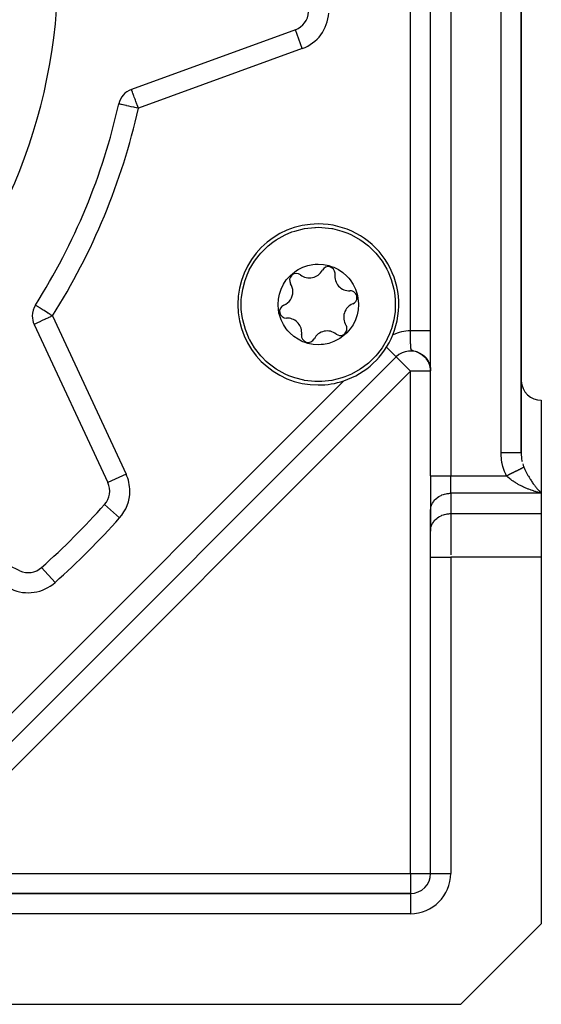
# Model space of a CAD drawing. Units: millimetres. Extents: x 24 to 1190, y -686 to 273.
# Drawn here: x 838 to 890, y -353 to -255 of the extents above; entities that cross this region are included whole.
import ezdxf

# ---------------------------------------------------------------- set-up
doc = ezdxf.new("R2010")
doc.units = ezdxf.units.MM
doc.linetypes.add('DASHED', pattern=[9.652, 8.128, -1.524])
doc.layers.add('nevidi', color=4, linetype='DASHED')

msp = doc.modelspace()

# ---------------------------------------------------------------- linework, layer by layer
at = {"color": 2}
for p, q in [((879, -300.311), (879, -167.474)), ((879, -300.311), (879, -167.474)), ((888, -298.002), (888, -169.783)), ((888, -169.783), (888, -298.002)), ((865.565, -255.999), (849.278, -261.927)), ((839.608, -285.272), (846.933, -300.98)), ((878.984, -285.101), (878.982, -285.103)), ((878.982, -285.103), (878.984, -285.101)), ((879, -285.085), (878.998, -285.086)), ((878.998, -285.086), (879, -285.085)), ((876.836, -287.249), (876.835, -287.25)), ((876.835, -287.25), (876.836, -287.249)), ((875.586, -288.499), (825.693, -338.391)), ((875.586, -288.499), (825.693, -338.391)), ((875.584, -288.497), (875.586, -288.499)), ((875.651, -288.434), (875.586, -288.499)), ((875.586, -288.499), (875.651, -288.434)), ((877.96, -288.154), (878.115, -288.25)), ((877.987, -288.163), (878.128, -288.255)), ((878.005, -288.178), (878.138, -288.266)), ((878.044, -288.196), (878.18, -288.291)), ((878.063, -288.213), (878.184, -288.299)), ((878.1, -288.231), (878.231, -288.329)), ((878.112, -288.244), (878.253, -288.35)), ((878.154, -288.268), (878.28, -288.368)), ((878.161, -288.278), (878.274, -288.368)), ((878.165, -288.285), (878.288, -288.382)), ((878.206, -288.315), (878.326, -288.415)), ((878.208, -288.312), (878.34, -288.423)), ((878.241, -288.341), (878.345, -288.432)), ((878.254, -288.348), (878.36, -288.442)), ((878.287, -288.379), (878.382, -288.466)), ((878.299, -288.385), (878.422, -288.501)), ((878.323, -288.409), (878.436, -288.518)), ((878.346, -288.433), (878.434, -288.52)), ((878.363, -288.445), (878.453, -288.536)), ((878.38, -288.464), (878.464, -288.552)), ((878.385, -288.465), (878.396, -288.478)), ((878.4, -288.48), (878.487, -288.573)), ((878.413, -288.496), (878.494, -288.584)), ((878.434, -288.514), (878.52, -288.611)), ((878.439, -288.521), (878.523, -288.617)), ((878.474, -288.556), (878.553, -288.649)), ((878.477, -288.562), (878.551, -288.65)), ((878.507, -288.596), (878.592, -288.701)), ((878.507, -288.599), (878.586, -288.698)), ((878.509, -288.595), (878.584, -288.689)), ((878.537, -288.63), (878.605, -288.719)), ((878.538, -288.635), (878.608, -288.727)), ((878.543, -288.635), (878.614, -288.729)), ((878.545, -288.632), (878.624, -288.739)), ((878.563, -288.665), (878.63, -288.757)), ((878.566, -288.665), (878.631, -288.754)), ((878.576, -288.675), (878.644, -288.77)), ((878.582, -288.679), (878.657, -288.785)), ((878.584, -288.691), (878.652, -288.787)), ((878.593, -288.701), (878.668, -288.808)), ((878.608, -288.717), (878.672, -288.811)), ((878.61, -288.726), (878.672, -288.818)), ((878.618, -288.733), (878.68, -288.826)), ((878.632, -288.755), (878.692, -288.849)), ((878.639, -288.759), (878.699, -288.853)), ((878.646, -288.772), (878.703, -288.863)), ((878.653, -288.775), (878.718, -288.881)), ((878.654, -288.788), (878.712, -288.88)), ((878.658, -288.797), (878.728, -288.91)), ((878.668, -288.802), (878.725, -288.896)), ((878.671, -288.809), (878.726, -288.9)), ((878.677, -288.821), (878.731, -288.912)), ((878.678, -288.827), (878.735, -288.923)), ((878.695, -288.852), (878.75, -288.949)), ((878.696, -288.848), (878.748, -288.938)), ((878.712, -288.88), (878.764, -288.976)), ((878.719, -288.888), (878.767, -288.977)), ((878.72, -288.888), (878.769, -288.977)), ((878.722, -288.888), (878.771, -288.978)), ((878.729, -288.909), (878.786, -289.016)), ((878.734, -288.914), (878.784, -289.009)), ((878.744, -288.928), (878.789, -289.015)), ((878.745, -288.937), (878.792, -289.029)), ((878.758, -288.956), (878.801, -289.042)), ((878.761, -288.966), (878.806, -289.056)), ((878.766, -288.968), (878.808, -289.055)), ((878.774, -288.989), (878.818, -289.083)), ((878.776, -288.99), (878.817, -289.076)), ((878.789, -289.019), (878.837, -289.125)), ((878.792, -289.021), (878.805, -289.051)), ((878.792, -289.028), (878.843, -289.144)), ((878.807, -289.059), (878.848, -289.155)), ((878.815, -289.076), (878.857, -289.176)), ((878.826, -289.091), (878.859, -289.17)), ((878.832, -289.109), (878.866, -289.194)), ((878.837, -289.125), (878.874, -289.219)), ((878.842, -289.123), (878.877, -289.214)), ((878.845, -289.139), (878.877, -289.222)), ((878.849, -289.154), (878.886, -289.252)), ((878.857, -289.17), (878.864, -289.187)), ((878.858, -289.174), (878.89, -289.263)), ((878.868, -289.193), (878.905, -289.299)), ((878.875, -289.222), (878.916, -289.352)), ((878.877, -289.223), (878.905, -289.307)), ((878.882, -289.241), (878.923, -289.375)), ((878.886, -289.248), (878.912, -289.33)), ((878.889, -289.26), (878.926, -289.383)), ((878.897, -289.283), (878.93, -289.399)), ((878.902, -289.298), (878.934, -289.414)), ((878.908, -289.317), (878.938, -289.43)), ((878.911, -289.322), (878.919, -289.347)), ((878.914, -289.336), (878.943, -289.446)), ((878.92, -289.355), (878.944, -289.454)), ((878.925, -289.374), (878.95, -289.478)), ((878.93, -289.384), (878.953, -289.479)), ((878.93, -289.393), (878.954, -289.493)), ((878.935, -289.405), (878.947, -289.453)), ((878.935, -289.408), (878.959, -289.517)), ((878.94, -289.428), (878.961, -289.525)), ((878.945, -289.449), (878.964, -289.541)), ((878.947, -289.462), (878.974, -289.608)), ((878.95, -289.474), (878.975, -289.617)), ((878.953, -289.49), (878.976, -289.621)), ((878.954, -289.486), (878.97, -289.573)), ((878.955, -289.5), (878.977, -289.63)), ((878.961, -289.519), (878.958, -289.504)), ((878.958, -289.505), (878.973, -289.589)), ((878.958, -289.509), (878.979, -289.639)), ((878.96, -289.518), (878.98, -289.648)), ((878.968, -289.559), (878.963, -289.523)), ((878.964, -289.539), (878.982, -289.661)), ((878.966, -289.551), (878.983, -289.666)), ((878.97, -289.574), (878.968, -289.56)), ((878.968, -289.561), (878.983, -289.67)), ((878.972, -289.583), (878.986, -289.693)), ((878.974, -289.593), (878.976, -289.605)), ((878.977, -289.612), (878.98, -289.637)), ((878.978, -289.622), (878.977, -289.613)), ((878.98, -289.635), (878.987, -289.695)), ((878.982, -289.645), (878.991, -289.733)), ((878.983, -289.653), (878.987, -289.69)), ((878.984, -289.661), (878.994, -289.765)), ((878.985, -289.668), (878.994, -289.769)), ((878.999, -289.849), (878.997, -289.795)), ((878.999, -289.841), (878.998, -289.807)), ((878.998, -289.829), (878.999, -289.857)), ((890, -292.805), (890, -302.043)), ((879, -300.311), (879, -303.775)), ((879, -300.311), (879, -303.775)), ((890, -302.043), (890, -304.064)), ((838.174, -309.738), (822.466, -302.414)), ((879, -303.775), (879.002, -303.694)), ((879, -303.775), (879, -305.796)), ((879.002, -305.714), (879.002, -303.694)), ((890, -304.064), (890, -308.394)), ((879, -305.796), (879.002, -305.714)), ((879, -308.394), (879, -305.796)), ((879, -308.394), (879, -305.796)), ((879, -339.805), (879, -308.394)), ((879, -339.805), (879, -308.394)), ((890, -308.394), (890, -344.805)), ((840.355, -309.418), (840.353, -309.416)), ((877, -341.805), (836.928, -341.805)), ((836.928, -341.805), (877, -341.805)), ((882, -352.805), (890, -344.805)), ((836.928, -352.805), (882, -352.805))]:
    msp.add_line(p, q, dxfattribs=at)
for points in [[(860.761, -280.358), (860.984, -279.87), (860.989, -279.86), (861.503, -278.984), (861.958, -278.381), (862.128, -278.184), (862.715, -277.594), (862.853, -277.473), (863.33, -277.096), (863.667, -276.865), (864.553, -276.369), (865.216, -276.092), (865.497, -275.995), (865.502, -275.994), (866.483, -275.75), (867.492, -275.637), (867.548, -275.634), (867.839, -275.629)], [(867.839, -275.629), (868.187, -275.637), (868.195, -275.637), (869.196, -275.75), (869.258, -275.761), (870.182, -275.995), (870.771, -276.212), (871.126, -276.369), (872.012, -276.865), (872.161, -276.964), (872.825, -277.473), (873, -277.627), (873.46, -278.083), (873.551, -278.184), (874.176, -278.984), (874.651, -279.783), (874.69, -279.86), (874.785, -280.056), (875.084, -280.796), (875.35, -281.776), (875.408, -282.099), (875.484, -282.783), (875.49, -282.887), (875.484, -283.798), (875.47, -283.978), (875.35, -284.805), (875.106, -285.719), (875.084, -285.785), (874.918, -286.222)], [(864.144, -281.76), (864.383, -281.278), (864.664, -280.858), (865.008, -280.465), (865.07, -280.404), (865.681, -279.923), (865.837, -279.828), (866.307, -279.595), (866.803, -279.427), (867.315, -279.325), (867.545, -279.301), (867.837, -279.29), (868.359, -279.324), (868.873, -279.426), (869.234, -279.541), (869.37, -279.595), (869.504, -279.653), (869.841, -279.827), (870.276, -280.118), (870.67, -280.464), (870.869, -280.678), (871.014, -280.857), (871.304, -281.292), (871.536, -281.761), (871.704, -282.257), (871.747, -282.436), (871.839, -283.208), (871.839, -283.294), (871.805, -283.815), (871.707, -284.311), (871.535, -284.821)], [(867.839, -290.952), (867.492, -290.944), (867.484, -290.944), (866.483, -290.831), (866.421, -290.82), (865.497, -290.585), (864.907, -290.369), (864.553, -290.211), (863.667, -289.716), (863.518, -289.617), (862.853, -289.108), (862.679, -288.953), (862.219, -288.497), (862.128, -288.397), (861.503, -287.597), (861.028, -286.797), (860.989, -286.721), (860.894, -286.525), (860.595, -285.785), (860.329, -284.805), (860.271, -284.482), (860.195, -283.798), (860.188, -283.694), (860.195, -282.783), (860.209, -282.603), (860.329, -281.776), (860.573, -280.861), (860.595, -280.796), (860.761, -280.358)], [(871.535, -284.821), (871.296, -285.303), (871.015, -285.723), (870.67, -286.116), (870.609, -286.176), (869.998, -286.658), (869.842, -286.753), (869.372, -286.985), (868.876, -287.154), (868.364, -287.256), (868.134, -287.279), (867.842, -287.29), (867.32, -287.256), (866.806, -287.154), (866.445, -287.039), (866.309, -286.986), (866.175, -286.927), (865.838, -286.754), (865.403, -286.462), (865.009, -286.117), (864.81, -285.903), (864.665, -285.724), (864.375, -285.289), (864.143, -284.82), (863.975, -284.323), (863.932, -284.145), (863.84, -283.373), (863.839, -283.287), (863.874, -282.765), (863.972, -282.269), (864.144, -281.76)], [(874.918, -286.222), (874.695, -286.711), (874.69, -286.721), (874.176, -287.597), (873.721, -288.2), (873.551, -288.397), (872.964, -288.986), (872.825, -289.108), (872.349, -289.485), (872.012, -289.716), (871.126, -290.211), (870.463, -290.489), (870.182, -290.585), (870.177, -290.587), (869.196, -290.831), (868.187, -290.944), (868.131, -290.946), (867.839, -290.952)], [(877.561, -287.979), (877.749, -288.05), (877.91, -288.127)], [(877.743, -288.047), (877.644, -288.008), (877.571, -287.983)], [(877.629, -288), (877.81, -288.075), (877.966, -288.156)], [(877.696, -288.024), (877.87, -288.102), (878.021, -288.187)], [(877.763, -288.049), (877.929, -288.132), (878.075, -288.22)], [(878.207, -288.306), (878.338, -288.417), (878.442, -288.522)], [(878.259, -288.347), (878.382, -288.458), (878.481, -288.563)], [(878.31, -288.389), (878.424, -288.499), (878.519, -288.605)], [(878.359, -288.432), (878.466, -288.542), (878.555, -288.649)], [(878.407, -288.478), (878.506, -288.587), (878.59, -288.693)], [(878.618, -288.726), (878.693, -288.839), (878.75, -288.94)], [(878.635, -288.758), (878.639, -288.764), (878.645, -288.772)], [(878.686, -288.825), (878.747, -288.931), (878.797, -289.029)], [(878.717, -288.876), (878.773, -288.978), (878.819, -289.074)], [(878.787, -289.009), (878.837, -289.117), (878.886, -289.243), (878.915, -289.337)], [(878.797, -289.025), (878.842, -289.126), (878.882, -289.231)], [(878.807, -289.05), (878.853, -289.155), (878.897, -289.275)], [(878.809, -289.057), (878.862, -289.18), (878.897, -289.279)], [(878.82, -289.074), (878.86, -289.17), (878.895, -289.269)], [(878.826, -289.093), (878.874, -289.211), (878.906, -289.308)], [(878.862, -289.172), (878.893, -289.258), (878.92, -289.346), (878.944, -289.438), (878.964, -289.532), (878.98, -289.625), (878.991, -289.722)], [(878.907, -289.303), (878.931, -289.385), (878.952, -289.471), (878.96, -289.511)], [(878.908, -289.307), (878.936, -289.405), (878.959, -289.506)], [(878.921, -289.348), (878.941, -289.425), (878.959, -289.504)], [(878.941, -289.425), (878.951, -289.464), (878.965, -289.538), (878.978, -289.612), (878.979, -289.624)], [(878.953, -289.47), (878.974, -289.586), (878.979, -289.624)], [(878.955, -289.472), (878.977, -289.604), (878.979, -289.624)], [(878.956, -289.487), (878.971, -289.571), (878.982, -289.639)], [(878.969, -289.559), (878.982, -289.645), (878.992, -289.735), (878.994, -289.762)], [(878.972, -289.579), (878.987, -289.681), (878.991, -289.729)], [(878.985, -289.666), (878.992, -289.727), (878.996, -289.79), (878.999, -289.851)], [(878.985, -289.666), (878.993, -289.749), (878.994, -289.762)], [(878.987, -289.686), (878.994, -289.762), (878.999, -289.838)], [(878.988, -289.688), (878.991, -289.72), (878.995, -289.767), (878.998, -289.817), (878.999, -289.865)], [(878.99, -289.706), (878.995, -289.776), (878.999, -289.845)], [(878.99, -289.712), (878.993, -289.747), (878.997, -289.803), (878.999, -289.858)], [(878.993, -289.747), (878.996, -289.788), (878.998, -289.83), (879, -289.872)], [(879, -289.858), (878.998, -289.811), (878.995, -289.764)], [(878.995, -289.774), (878.997, -289.808), (878.999, -289.844)], [(879, -289.866), (878.998, -289.826), (878.996, -289.785)], [(888, -298.04), (888.001, -298.108), (888.002, -298.137)]]:
    msp.add_lwpolyline(points, dxfattribs=at)
for centre, radius, start, end in [((787, -249.805), 55, 180, 0), ((864.881, -254.119), 2, 290, 356.82952), ((849.962, -263.806), 2, 110, 167.46344), ((787, -249.805), 62.5, 327.53656, 347.46344), ((867.839, -283.29), 8, 90, 270), ((867.839, -283.29), 8, 337.75178, 90), ((868.836, -280.197), 0.669, 0, 152.20574), ((865.659, -280.88), 0.669, 52.07653, 212.20574), ((866.961, -279.209), 1.45, 232.07653, 332.20574), ((870.935, -280.489), 1.45, 172.07653, 272.20574), ((868.836, -280.197), 0.669, 352.07653, 360), ((863.866, -282.01), 1.45, 0, 32.20574), ((863.866, -282.01), 1.45, 292.07653, 0), ((871.017, -282.607), 0.669, 0, 92.20574), ((871.017, -282.607), 0.669, 292.07653, 360), ((841.421, -284.427), 2, 147.53656, 180), ((864.662, -283.974), 0.669, 112.07653, 272.20574), ((871.813, -284.571), 1.45, 112.07653, 212.20574), ((841.421, -284.427), 2, 180, 205), ((864.744, -286.092), 1.45, 0, 92.20574), ((870.02, -285.7), 0.669, 0, 32.20574), ((866.843, -286.384), 0.669, 172.07653, 332.20574), ((864.744, -286.092), 1.45, 352.07653, 0), ((868.718, -287.372), 1.45, 52.07653, 152.20574), ((870.02, -285.7), 0.669, 232.07653, 0), ((867.839, -283.29), 8, 288.51712, 337.75178), ((877, -289.913), 2, 55.53944, 135), ((877, -289.913), 2, 49.24054, 56.20435), ((877, -289.913), 2, 33.75768, 40.65439), ((877, -289.913), 2, 26.48956, 31.61328), ((877, -289.913), 2, 19.33112, 23.88548), ((877, -289.913), 2, 11.92989, 16.19222), ((877, -289.913), 2, 4.58194, 8.79042), ((877, -289.913), 2, 2.69902, 2.86721), ((867.839, -283.29), 8, 270, 288.51712), ((890, -290.805), 2, 182.69217, 270), ((845.12, -301.825), 2, 318.17048, 25), ((787, -249.805), 80, 311.82952, 318.17048), ((839.019, -307.926), 2, 245, 311.82952), ((877, -339.805), 2, 270, 0)]:
    msp.add_arc(centre, radius, start, end, dxfattribs=at)
at = {"layer": 'nevidi', "color": 7, "linetype": 'Continuous'}
for p, q in [((881, -167.474), (881, -300.311)), ((886, -298.002), (886, -167.474)), ((877.01, -285.913), (877.01, -213.698)), ((866.249, -257.878), (865.565, -255.999)), ((866.249, -257.878), (849.962, -263.806)), ((841.421, -284.427), (848.746, -300.135)), ((874.61, -287.524), (875.584, -288.497)), ((877, -289.913), (827.108, -339.805)), ((877, -339.805), (877, -289.913)), ((879, -289.913), (877, -289.913)), ((828.071, -333.186), (870.38, -290.876)), ((888, -294.805), (888.002, -294.805)), ((848.746, -300.135), (846.933, -300.98)), ((879, -300.311), (881, -300.311)), ((881, -302.043), (881, -300.311)), ((881, -300.311), (886.536, -300.311)), ((881, -302.043), (881, -304.064)), ((890, -302.043), (881, -302.043)), ((848.101, -304.493), (846.611, -303.159)), ((881, -304.064), (881, -308.152)), ((881, -304.064), (890, -304.064)), ((879, -308.394), (881, -308.394)), ((881, -308.394), (881, -339.805)), ((890, -308.394), (881, -308.394)), ((841.687, -310.906), (840.355, -309.418)), ((827.108, -339.805), (877, -339.805)), ((877, -339.805), (877, -341.805)), ((877, -339.805), (879, -339.805)), ((879, -339.805), (881, -339.805)), ((877, -341.806), (877, -343.805)), ((877, -343.805), (836.928, -343.805))]:
    msp.add_line(p, q, dxfattribs=at)
for points in [[(849.962, -263.806), (849.933, -263.727), (849.898, -263.63), (849.841, -263.474), (849.807, -263.381), (849.78, -263.307), (849.752, -263.227), (849.72, -263.14), (849.665, -262.99), (849.636, -262.91), (849.583, -262.765), (849.578, -262.751), (849.559, -262.697), (849.508, -262.558), (849.488, -262.504), (849.453, -262.407), (849.439, -262.37), (849.427, -262.334), (849.384, -262.219), (849.379, -262.205), (849.374, -262.191), (849.344, -262.108), (849.333, -262.077), (849.329, -262.065), (849.318, -262.037), (849.303, -261.994), (849.302, -261.991), (849.291, -261.961), (849.29, -261.958), (849.284, -261.944), (849.284, -261.943), (849.28, -261.933), (849.279, -261.928)], [(849.962, -263.806), (849.775, -263.764), (849.745, -263.758), (849.606, -263.727), (849.51, -263.706), (849.487, -263.7), (849.255, -263.649), (849.238, -263.645), (849.014, -263.595), (849.002, -263.593), (848.792, -263.546), (848.783, -263.544), (848.593, -263.502), (848.585, -263.5), (848.471, -263.474), (848.419, -263.463), (848.413, -263.461), (848.274, -263.431), (848.268, -263.429), (848.16, -263.405), (848.153, -263.404), (848.077, -263.387), (848.071, -263.386), (848.027, -263.376), (848.023, -263.375), (848.01, -263.372)], [(841.421, -284.427), (841.307, -284.354), (841.234, -284.307), (841.233, -284.307), (841.216, -284.296), (841.013, -284.167), (841.01, -284.165), (840.973, -284.142), (840.921, -284.108), (840.795, -284.029), (840.729, -283.986), (840.591, -283.899), (840.542, -283.868), (840.509, -283.846), (840.402, -283.778), (840.316, -283.724), (840.231, -283.67), (840.177, -283.635), (840.153, -283.62), (840.081, -283.575), (840.019, -283.535), (839.956, -283.495), (839.913, -283.467), (839.857, -283.432), (839.833, -283.416), (839.83, -283.415), (839.786, -283.387), (839.777, -283.381), (839.745, -283.36), (839.744, -283.36), (839.733, -283.353)], [(841.421, -284.427), (841.271, -284.497), (841.251, -284.506), (841.233, -284.514), (841.011, -284.618), (840.971, -284.636), (840.778, -284.726), (840.75, -284.739), (840.721, -284.753), (840.557, -284.829), (840.49, -284.86), (840.351, -284.925), (840.283, -284.957), (840.239, -284.978), (840.165, -285.012), (840.102, -285.041), (840.002, -285.088), (839.95, -285.113), (839.863, -285.153), (839.826, -285.17), (839.753, -285.204), (839.745, -285.208), (839.73, -285.215), (839.673, -285.242), (839.662, -285.247), (839.625, -285.264), (839.622, -285.266), (839.608, -285.272)], [(879, -285.913), (878.998, -285.913), (878.997, -285.913), (878.993, -285.913), (878.99, -285.913), (878.984, -285.913), (878.982, -285.913), (878.979, -285.913), (878.971, -285.913), (878.965, -285.913), (878.954, -285.913), (878.946, -285.913), (878.934, -285.913), (878.929, -285.913), (878.925, -285.913), (878.91, -285.913), (878.899, -285.913), (878.882, -285.913), (878.87, -285.913), (878.851, -285.913), (878.841, -285.913), (878.837, -285.913), (878.816, -285.913), (878.801, -285.913), (878.778, -285.913), (878.762, -285.913), (878.737, -285.913), (878.72, -285.913), (878.719, -285.913), (878.692, -285.913), (878.673, -285.913), (878.644, -285.913), (878.624, -285.913), (878.593, -285.913), (878.572, -285.913), (878.568, -285.913), (878.539, -285.913), (878.516, -285.913), (878.482, -285.913), (878.458, -285.913), (878.422, -285.913), (878.397, -285.913), (878.389, -285.913), (878.36, -285.913), (878.334, -285.913), (878.295, -285.913), (878.268, -285.913), (878.227, -285.913), (878.2, -285.913), (878.184, -285.913), (878.157, -285.913), (878.129, -285.913), (878.085, -285.913), (878.056, -285.913), (878.011, -285.913), (877.981, -285.913), (877.958, -285.913), (877.936, -285.913), (877.905, -285.913), (877.858, -285.913), (877.826, -285.913), (877.778, -285.913), (877.746, -285.913), (877.716, -285.913), (877.698, -285.913), (877.665, -285.913), (877.616, -285.913), (877.583, -285.913), (877.533, -285.913), (877.499, -285.913), (877.46, -285.913), (877.448, -285.913), (877.414, -285.913), (877.363, -285.913), (877.329, -285.913), (877.278, -285.913), (877.243, -285.913), (877.197, -285.913), (877.191, -285.913), (877.157, -285.913), (877.105, -285.913), (877.07, -285.913), (877.018, -285.913), (877.01, -285.913)], [(877.296, -287.905), (877.283, -287.902), (877.273, -287.899), (877.27, -287.898), (877.247, -287.892), (877.207, -287.879), (877.197, -287.875), (877.19, -287.873), (877.174, -287.866), (877.147, -287.853), (877.141, -287.85), (877.137, -287.847), (877.124, -287.838), (877.106, -287.821), (877.103, -287.819), (877.101, -287.817), (877.095, -287.809), (877.083, -287.792), (877.082, -287.79), (877.08, -287.787), (877.074, -287.775), (877.066, -287.756), (877.065, -287.755), (877.064, -287.751), (877.059, -287.737), (877.054, -287.716), (877.054, -287.716), (877.054, -287.715), (877.053, -287.712), (877.045, -287.672), (877.045, -287.668), (877.039, -287.625), (877.039, -287.621), (877.035, -287.582), (877.034, -287.574), (877.034, -287.569), (877.03, -287.52), (877.03, -287.514), (877.03, -287.513), (877.028, -287.484), (877.027, -287.462), (877.027, -287.456), (877.026, -287.453), (877.025, -287.421), (877.025, -287.419), (877.024, -287.4), (877.024, -287.394), (877.024, -287.389), (877.023, -287.355), (877.022, -287.335), (877.022, -287.329), (877.022, -287.321), (877.021, -287.286), (877.02, -287.267), (877.02, -287.26), (877.02, -287.229), (877.019, -287.196), (877.019, -287.189), (877.018, -287.176), (877.018, -287.138), (877.018, -287.121), (877.017, -287.114), (877.017, -287.099), (877.017, -287.059), (877.016, -287.045), (877.016, -287.037), (877.016, -287.016), (877.016, -286.965), (877.015, -286.958), (877.015, -286.936), (877.015, -286.894), (877.015, -286.884), (877.015, -286.876), (877.014, -286.851), (877.014, -286.808), (877.014, -286.8), (877.014, -286.792), (877.014, -286.783), (877.014, -286.764), (877.013, -286.719), (877.013, -286.714), (877.013, -286.706), (877.013, -286.675), (877.013, -286.629), (877.013, -286.626), (877.013, -286.618), (877.013, -286.583), (877.012, -286.537), (877.012, -286.537), (877.012, -286.534), (877.012, -286.528), (877.012, -286.446), (877.012, -286.437), (877.011, -286.354), (877.011, -286.345), (877.011, -286.274), (877.011, -286.262), (877.011, -286.253), (877.011, -286.168), (877.011, -286.159), (877.011, -286.157), (877.011, -286.108), (877.01, -286.074), (877.01, -286.065), (877.01, -286.06), (877.01, -286.011), (877.01, -286.007), (877.01, -285.979), (877.01, -285.97), (877.01, -285.913)], [(875.586, -288.499), (875.592, -288.505), (875.599, -288.512), (875.61, -288.523), (875.636, -288.55), (875.643, -288.556), (875.691, -288.604), (875.699, -288.612), (875.745, -288.658), (875.757, -288.671), (875.785, -288.698), (875.845, -288.758), (875.893, -288.806), (875.954, -288.867), (875.96, -288.873), (876.02, -288.933), (876.106, -289.019), (876.166, -289.079), (876.179, -289.092), (876.285, -289.198), (876.326, -289.239), (876.418, -289.331), (876.499, -289.412), (876.499, -289.412), (876.666, -289.579), (876.68, -289.593), (876.741, -289.654), (876.867, -289.78), (876.919, -289.832), (877, -289.913)], [(877.412, -287.936), (877.409, -287.935), (877.395, -287.932), (877.387, -287.93)], [(886.536, -300.311), (886.509, -300.257), (886.464, -300.162), (886.348, -299.886), (886.311, -299.786), (886.216, -299.5), (886.187, -299.396), (886.115, -299.101), (886.094, -298.995), (886.045, -298.694), (886.032, -298.586), (886.007, -298.281), (886.003, -298.172), (886, -298.002)], [(886, -298.002), (886.082, -298.002), (886.186, -298.002), (886.188, -298.002), (886.333, -298.002), (886.434, -298.002), (886.453, -298.002), (886.577, -298.002), (886.676, -298.002), (886.709, -298.002), (886.813, -298.002), (886.907, -298.002), (886.953, -298.002), (887.036, -298.002), (887.124, -298.002), (887.18, -298.002), (887.243, -298.002), (887.322, -298.002), (887.385, -298.002), (887.43, -298.002), (887.5, -298.002), (887.566, -298.002), (887.594, -298.002), (887.655, -298.002), (887.719, -298.002), (887.733, -298.002), (887.783, -298.002), (887.84, -298.002), (887.845, -298.002), (887.882, -298.002), (887.927, -298.002), (887.928, -298.002), (887.952, -298.002), (887.979, -298.002), (887.982, -298.002), (887.991, -298.002), (888, -298.002), (888, -298.002)], [(888.002, -298.137), (888.011, -298.299), (888.016, -298.367), (888.033, -298.522)], [(888.037, -298.556), (888.047, -298.623), (888.08, -298.808), (888.093, -298.873), (888.099, -298.897)], [(888.155, -299.117), (888.199, -299.257), (888.211, -299.291), (888.232, -299.352), (888.268, -299.445)], [(886.536, -300.311), (886.556, -300.301), (886.564, -300.297), (886.581, -300.289), (886.627, -300.266), (886.652, -300.253), (886.675, -300.241), (886.698, -300.23), (886.722, -300.218), (886.752, -300.203), (886.768, -300.195), (886.793, -300.183), (886.838, -300.16), (886.862, -300.148), (886.908, -300.125), (886.932, -300.113), (886.938, -300.11), (886.977, -300.091), (887.001, -300.079), (887.045, -300.056), (887.046, -300.056), (887.069, -300.045), (887.113, -300.023), (887.12, -300.019), (887.136, -300.011), (887.179, -299.989), (887.202, -299.978), (887.224, -299.967), (887.245, -299.957), (887.267, -299.945), (887.295, -299.931), (887.309, -299.924), (887.332, -299.913), (887.373, -299.893), (887.394, -299.882), (887.435, -299.862), (887.456, -299.851), (887.462, -299.848), (887.495, -299.831), (887.516, -299.821), (887.554, -299.802), (887.555, -299.801), (887.574, -299.792), (887.612, -299.773), (887.618, -299.77), (887.631, -299.763), (887.667, -299.745), (887.687, -299.736), (887.705, -299.727), (887.721, -299.718), (887.74, -299.709), (887.762, -299.698), (887.774, -299.692), (887.791, -299.683), (887.824, -299.667), (887.841, -299.659), (887.872, -299.643), (887.888, -299.635), (887.893, -299.633), (887.918, -299.62), (887.934, -299.612), (887.962, -299.598), (887.963, -299.598), (887.977, -299.591), (888.004, -299.577), (888.008, -299.575), (888.018, -299.57), (888.043, -299.558), (888.056, -299.551), (888.068, -299.545), (888.08, -299.539), (888.092, -299.533), (888.107, -299.526), (888.115, -299.522), (888.126, -299.516), (888.147, -299.506), (888.157, -299.5), (888.176, -299.491), (888.186, -299.486), (888.188, -299.485), (888.203, -299.477), (888.212, -299.473), (888.228, -299.465), (888.228, -299.465), (888.235, -299.461), (888.249, -299.454), (888.251, -299.453), (888.256, -299.451), (888.268, -299.445)], [(888.268, -299.445), (888.301, -299.527), (888.332, -299.598), (888.364, -299.671), (888.401, -299.752), (888.465, -299.886), (888.494, -299.945), (888.503, -299.962), (888.568, -300.088), (888.606, -300.159), (888.672, -300.279), (888.684, -300.299), (888.711, -300.346), (888.777, -300.459), (888.816, -300.522), (888.882, -300.63), (888.897, -300.653), (888.921, -300.69), (888.987, -300.792), (889.026, -300.85), (889.093, -300.947), (889.131, -301.001), (889.132, -301.003), (889.199, -301.097), (889.239, -301.151), (889.307, -301.243), (889.347, -301.295), (889.379, -301.337), (889.416, -301.383), (889.456, -301.434), (889.525, -301.519), (889.565, -301.567), (889.635, -301.649), (889.639, -301.654), (889.675, -301.695), (889.744, -301.773), (889.784, -301.817), (889.853, -301.892), (889.893, -301.933), (889.906, -301.947), (889.961, -302.004), (890, -302.043)], [(890, -302.043), (889.864, -302.008), (889.806, -301.993), (889.785, -301.987), (889.648, -301.948), (889.569, -301.925), (889.43, -301.883), (889.35, -301.858), (889.267, -301.831), (889.211, -301.812), (889.131, -301.784), (888.992, -301.735), (888.912, -301.706), (888.773, -301.653), (888.742, -301.641), (888.694, -301.621), (888.556, -301.565), (888.477, -301.532), (888.341, -301.473), (888.263, -301.437), (888.239, -301.426), (888.129, -301.374), (888.052, -301.337), (887.919, -301.27), (887.841, -301.23), (887.77, -301.191), (887.708, -301.158), (887.631, -301.115), (887.498, -301.037), (887.421, -300.99), (887.341, -300.94), (887.289, -300.907), (887.212, -300.856), (887.081, -300.765), (887.005, -300.711), (886.961, -300.677), (886.875, -300.611), (886.801, -300.551), (886.675, -300.442), (886.637, -300.408), (886.603, -300.376), (886.536, -300.311)], [(879.002, -303.694), (879.018, -303.543), (879.033, -303.463), (879.072, -303.316), (879.099, -303.238), (879.16, -303.096), (879.199, -303.022), (879.281, -302.889), (879.331, -302.82), (879.434, -302.698), (879.494, -302.635), (879.615, -302.526), (879.684, -302.471), (879.82, -302.377), (879.897, -302.33), (880.047, -302.252), (880.131, -302.215), (880.291, -302.156), (880.379, -302.129), (880.548, -302.088), (880.639, -302.071), (880.812, -302.051), (880.906, -302.045), (881, -302.043)], [(879.002, -305.714), (879.018, -305.564), (879.033, -305.484), (879.072, -305.336), (879.099, -305.258), (879.16, -305.117), (879.199, -305.043), (879.281, -304.91), (879.331, -304.841), (879.434, -304.719), (879.494, -304.656), (879.615, -304.547), (879.684, -304.492), (879.82, -304.397), (879.897, -304.351), (880.047, -304.273), (880.131, -304.236), (880.291, -304.176), (880.379, -304.149), (880.547, -304.109), (880.639, -304.092), (880.812, -304.071), (880.906, -304.066), (881, -304.064)]]:
    msp.add_lwpolyline(points, dxfattribs=at)
for centre, radius, start, end in [((864.881, -254.119), 4, 290, 356.82952), ((787, -249.805), 64.5, 327.53656, 347.46344), ((877, -289.913), 4, 89.85676, 116.04205), ((845.12, -301.825), 4, 0, 25), ((845.12, -301.825), 4, 318.17048, 0), ((787, -249.805), 82, 311.82952, 318.17048), ((839.019, -307.926), 4, 245, 311.82952), ((877, -339.805), 4, 270, 0)]:
    msp.add_arc(centre, radius, start, end, dxfattribs=at)

doc.saveas('drawing.dxf')
